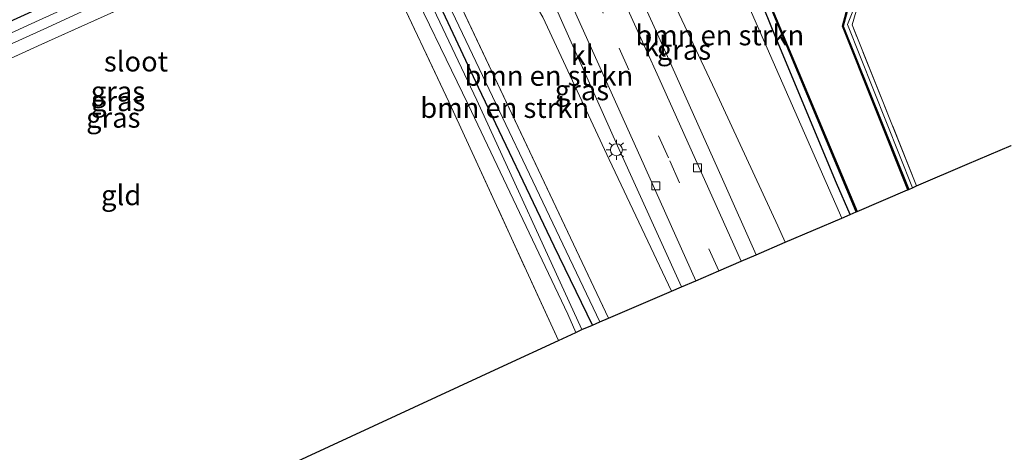
# Model space of a CAD drawing. Units: metres. Extents: x 119992 to 130005, y 406250 to 412500.
# Drawn here: x 121378 to 121500, y 411489 to 411543 of the extents above; entities that cross this region are included whole.
import ezdxf
from ezdxf.enums import TextEntityAlignment as Align

# ---------------------------------------------------------------- set-up
doc = ezdxf.new("R2010")
doc.units = ezdxf.units.M
doc.linetypes.add('IE-TERREINAFSCHEIDING', pattern=[10, 8, -2])
doc.linetypes.add('VW-3-9_STREEP', pattern=[12, 3, -9])
doc.layers.get('0').update_dxf_attribs({"lineweight": 25})
for name, color, linetype, lineweight in [('B-ME-GR-BOMENSTRUIKEN-GV-B6', 93, 'Continuous', 18), ('B-ME-GW-KRUINLIJN-L-B1', 93, 'Continuous', 18), ('B-ME-GW-TEENLIJN-L-B1', 93, 'Continuous', 18), ('B-ME-IE-GRASLAND-GV-B6', 93, 'Continuous', 18), ('B-ME-IE-GRONDWERKLIJN-GROND_INGERICHT-GV-B6', 253, 'Continuous', 18), ('B-ME-IE-MEUBILAIR_WEGMEUBILAIR-LICHTMAST-S-B1', 8, 'Continuous', 18), ('B-ME-IE-TERREINAFSCHEIDING-RASTERHEKWERK-L-B1', 8, 'IE-TERREINAFSCHEIDING', 18), ('B-ME-OG-WATER-GV-B6', 153, 'Continuous', 18), ('B-ME-VH-VERH_SOORT-BETON-OVERIG-GV-B6', 8, 'IE-TERREINAFSCHEIDING-NATUURLIJK-HOUTWAL', 18), ('B-ME-VH-VERH_SOORT-BITUMEN-GV-B6', 8, 'IE-TERREINAFSCHEIDING-NATUURLIJK-HOUTWAL', 18), ('B-ME-VH-VERH_SOORT-KLINKERS-GV-B6', 8, 'IE-TERREINAFSCHEIDING-NATUURLIJK-HOUTWAL', 18), ('B-ME-VV-KOLK-S-B1', 8, 'Continuous', 18), ('B-ME-VW-MARKERING-39STREEP-015-L-B1', 255, 'VW-3-9_STREEP', 18)]:
    doc.layers.add(name, color=color, linetype=linetype, lineweight=lineweight)
for name, color, linetype in [('B-ME-GW-INSTEEKWATERGANG-L-B1', 10, 'Continuous'), ('B-ME-KG-KADASTRAAL-OPNAMEDTMGRENS-L-B1', 10, 'Continuous'), ('B-ME-VV-KADEMUUR-GV-B6', 10, 'Continuous')]:
    doc.layers.add(name, color=color, linetype=linetype)
doc.styles.add('NLCS-ISO', font='NLCS-ISO.TTF')
doc.linetypes.add('IE-TERREINAFSCHEIDING-NATUURLIJK-HOUTWAL', pattern='A,7,-1.5,[67,NLCS.SHX,S=0.75,R=45,X=0,Y=0],-1.5,7,-1.5,[70,NLCS.SHX,S=0.75,R=0,X=0,Y=0],-1.5', length=20)

# ---------------------------------------------------------------- blocks, each defined once
blk = doc.blocks.new('lantaarnpaal')
for p, q in [((0, 0.75), (0, 1.25)), ((-0.75, 0), (-1.25, 0)), ((-0.88, 0.88), (-0.53, 0.53)), ((0.53, 0.53), (0.88, 0.88)), ((0.75, 0), (1.25, 0)), ((-0.53, -0.53), (-0.88, -0.88)), ((0, -0.75), (0, -1.25)), ((0.53, -0.53), (0.88, -0.88))]:
    blk.add_line(p, q)
blk.add_circle((0, 0), 0.75)
blk = doc.blocks.new('kolk')
blk.add_lwpolyline([(-0.5, -0.5), (0.5, -0.5), (0.5, 0.5), (-0.5, 0.5)], close=True)

msp = doc.modelspace()

# ---------------------------------------------------------------- linework, layer by layer
at = {"layer": 'B-ME-GR-BOMENSTRUIKEN-GV-B6'}
for points in [[(121459.028, 411563.574, 1.622), (121467.682, 411546.621, 1), (121480.118, 411518.261, 0.957), (121473.06, 411515.236, 6.862), (121472.145, 411517.273, 6.862), (121464.361, 411534.146, 7.057), (121456.412, 411550.993, 7.332), (121452.48, 411559.482, 7.362), (121459.028, 411563.574, 1.622)], [(121437.86, 411552.302, 7.596), (121439.144, 411549.684, 7.462), (121442.913, 411543.26, 7.537), (121451.139, 411525.528, 7.104), (121458.932, 411509.17, 6.874), (121451.083, 411505.802, 0.88), (121430.286, 411549.768, 1.439), (121437.86, 411552.302, 7.596)], [(121430.286, 411549.768, 1.439), (121451.083, 411505.802, 0.88), (121449.996, 411505.336, 0.784), (121429.124, 411549.215, 1.3), (121430.286, 411549.768, 1.439)]]:
    msp.add_polyline3d(points, dxfattribs=at)
at = {"layer": 'B-ME-GW-INSTEEKWATERGANG-L-B1'}
for points in [[(121481.145, 411518.701, -0.164), (121479.443, 411522.603, -0.126), (121471.855, 411540.805, -0.126), (121468.566, 411548.964, 0.541), (121473.6, 411550.982, 0.683), (121479.796, 411553.76, 0.683), (121479.976, 411555.846, 0.683), (121476.838, 411561.721, 0.683), (121473.051, 411569.897, 0.683), (121471.16, 411574.611, 0.683), (121468.994, 411577.965, 0.683), (121461.262, 411574.727, 0.763)], [(121449.064, 411504.937, 0.888), (121444.319, 411514.767, 0.735), (121434.899, 411534.503, 0.641), (121428.587, 411547.999, 0.53), (121425.426, 411553.005, 0.53), (121421.67, 411559.689, 0.53), (121418.455, 411561.272, 0.53), (121405.5, 411555.998, 0.53), (121387.021, 411547.492, 0.53), (121363.338, 411536.703, 0.53), (121348.653, 411530.188, 0.516), (121331.016, 411521.531, 0.333)]]:
    msp.add_polyline3d(points, dxfattribs=at)
at = {"layer": 'B-ME-GW-KRUINLIJN-L-B1'}
for points in [[(121452.48, 411559.482, 7.362), (121456.412, 411550.993, 7.332), (121464.361, 411534.146, 7.057), (121472.145, 411517.273, 6.862), (121473.06, 411515.236, 6.862)], [(121458.932, 411509.17, 6.874), (121451.139, 411525.528, 7.104), (121442.913, 411543.26, 7.537), (121439.144, 411549.684, 7.462), (121437.86, 411552.302, 7.596)]]:
    msp.add_polyline3d(points, dxfattribs=at)
at = {"layer": 'B-ME-GW-TEENLIJN-L-B1'}
msp.add_line((121430.286, 411549.768, 1.439), (121451.083, 411505.802, 0.88), dxfattribs=at)
msp.add_polyline3d([(121480.118, 411518.261, 0.957), (121467.682, 411546.621, 1), (121459.028, 411563.574, 1.622)], dxfattribs=at)
at = {"layer": 'B-ME-IE-GRASLAND-GV-B6'}
for points in [[(121481.145, 411518.701, -0.164), (121480.118, 411518.261, 0.957), (121467.682, 411546.621, 1), (121459.028, 411563.574, 1.622), (121458.961, 411566.302, 1.564), (121456.256, 411573.094, 1.666), (121455.182, 411576.064, 1.714), (121455.476, 411578.449, 1.868), (121456.3866, 411579.656, 1.9256), (121458.2225, 411580.4589, 1.9321), (121476.511, 411588.2395, 1.7866), (121494.895, 411596.0311, 1.7697), (121513.4078, 411603.6306, 1.7587)], [(121504.454, 411598.813, -0.194), (121479.421, 411588.323, -0.234), (121463.224, 411581.143, -0.309), (121458.748, 411579.875, 0.743), (121457.052, 411577.671, 0.743), (121457.027, 411576.077, 0.743), (121458.784, 411570.039, 0.743), (121462.713, 411562.095, 0.656), (121468.029, 411550.448, 0.581), (121468.566, 411548.964, 0.541), (121471.855, 411540.805, -0.126), (121479.443, 411522.603, -0.126), (121481.145, 411518.701, -0.164)], [(121506.705, 411591.506, 0.112), (121481.079, 411581.477, 0.025), (121478.871, 411581.855, -0.132), (121494.078, 411549.156, 0.065), (121481.901, 411544.037, 0.1), (121481.394, 411542.329, -0.147), (121489.417, 411522.25, -0.139), (121488.894, 411522.026, -0.192), (121480.817, 411542.376, -0.202), (121481.654, 411544.431, -0.205), (121485.318, 411546.31, -0.135), (121488.992, 411547.821, -0.13), (121493.094, 411549.387, -0.102), (121488.432, 411559.947, -0.142), (121478.696, 411581.411, -0.162), (121478.575, 411581.714, -0.18), (121479.799, 411584.105, -0.177), (121480.257, 411584.15, -0.013), (121482.295, 411585.014, 0.003), (121485.039, 411586.115, 0.248), (121499.051, 411592.36, 0.115), (121513.739, 411598.72, 0.088)], [(121447.865, 411564.149, 7.694), (121449.259, 411564.767, 7.802), (121449.549, 411564.141, 7.802), (121449.994, 411564.331, 7.797), (121451.273, 411561.873, 7.434), (121452.48, 411559.482, 7.362), (121456.412, 411550.993, 7.332), (121464.361, 411534.146, 7.057), (121472.145, 411517.273, 6.862), (121473.06, 411515.236, 6.862), (121469.448, 411513.682, 6.88), (121465.264, 411523.091, 7.025), (121456.973, 411541.618, 7.393), (121449.641, 411557.656, 7.613), (121451.22, 411558.349, 7.585), (121450.076, 411560.86, 7.613), (121449.25, 411561.995, 7.57), (121448.557, 411562.766, 7.577), (121447.865, 411564.149, 7.694)], [(121330.038, 411523.843, 2.126), (121343.483, 411529.508, 1.48), (121364.854, 411538.989, 1.411), (121388.54, 411549.852, 1.379), (121408.709, 411559.265, 1.393), (121418.334, 411563.103, 1.375), (121421.244, 411562.38, 1.324), (121423.648, 411560.247, 1.338), (121425.494, 411556.847, 1.292), (121429.124, 411549.215, 1.3), (121449.996, 411505.336, 0.784), (121449.064, 411504.937, 0.888), (121444.319, 411514.767, 0.735), (121434.899, 411534.503, 0.641), (121428.587, 411547.999, 0.53), (121425.426, 411553.005, 0.53), (121421.67, 411559.689, 0.53), (121418.455, 411561.272, 0.53), (121405.5, 411555.998, 0.53), (121387.021, 411547.492, 0.53), (121363.338, 411536.703, 0.53), (121348.653, 411530.188, 0.516), (121331.016, 411521.531, 0.333), (121330.038, 411523.843, 2.126)], [(121363.338, 411536.703, 0.53), (121387.021, 411547.492, 0.53), (121405.5, 411555.998, 0.53), (121418.455, 411561.272, 0.53), (121421.67, 411559.689, 0.53), (121425.426, 411553.005, 0.53), (121428.587, 411547.999, 0.53), (121434.899, 411534.503, 0.641), (121444.319, 411514.767, 0.735), (121449.064, 411504.937, 0.888), (121447.739, 411504.368, -0.488), (121434.698, 411532.923, -0.488), (121426.578, 411550.053, -0.488), (121421.486, 411558.214, -0.488), (121419.168, 411559.414, -0.488), (121417.83, 411559.679, -0.488), (121407.408, 411555.206, -0.488), (121380.214, 411542.891, -0.488), (121365.237, 411536.054, -0.488)], [(121435.384, 411557.695, 7.807), (121435.899, 411557.949, 7.804), (121435.586, 411558.583, 7.807), (121436.927, 411559.18, 7.769), (121437.338, 411558.164, 7.718), (121437.673, 411556.794, 7.725), (121438.275, 411554.611, 7.693), (121439.088, 411552.827, 7.635), (121440.59, 411553.468, 7.69), (121445.202, 411542.847, 7.52), (121452.196, 411527.26, 7.25), (121460.142, 411509.689, 6.933), (121458.932, 411509.17, 6.874), (121451.139, 411525.528, 7.104), (121442.913, 411543.26, 7.537), (121439.144, 411549.684, 7.462), (121437.86, 411552.302, 7.596), (121436.141, 411555.809, 7.777), (121435.384, 411557.695, 7.807)], [(121331.884, 411519.481, -0.488), (121353.899, 411529.601, -0.488), (121380.814, 411541.784, -0.488), (121407.82, 411554.276, -0.488), (121417.481, 411558.503, -0.488), (121418.65, 411558.464, -0.488), (121420.817, 411557.691, -0.488), (121425.365, 411549.469, -0.488), (121433.587, 411532.38, -0.488), (121446.019, 411506.308, -0.488), (121446.994, 411504.023, -0.488), (121444.834, 411503.023, 0.684), (121431.538, 411532.031, 0.496), (121420.237, 411555.969, 0.354), (121417.663, 411556.644, 0.391), (121380.557, 411539.899, 0.405), (121349.995, 411525.952, 0.437), (121332.577, 411517.843, 0.333), (121331.884, 411519.481, -0.488)], [(121469.859, 411547.864, -0.227), (121481.913, 411519.032, -0.225), (121481.145, 411518.701, -0.164), (121479.443, 411522.603, -0.126), (121471.855, 411540.805, -0.126), (121468.566, 411548.964, 0.541)]]:
    msp.add_polyline3d(points, dxfattribs=at)
at = {"layer": 'B-ME-IE-GRONDWERKLIJN-GROND_INGERICHT-GV-B6'}
for points in [[(121489.417, 411522.25, -0.139), (121481.394, 411542.329, -0.147), (121481.901, 411544.037, 0.1), (121494.078, 411549.156, 0.065), (121478.871, 411581.855, -0.132), (121481.079, 411581.477, 0.025), (121483.828, 411576.359, 0.057), (121488.555, 411574.058, 0.185), (121504.027, 411581.524, 0.245)], [(121332.577, 411517.843, 0.333), (121349.995, 411525.952, 0.437), (121380.557, 411539.899, 0.405), (121417.663, 411556.644, 0.391), (121420.237, 411555.969, 0.354), (121431.538, 411532.031, 0.496), (121444.834, 411503.023, 0.684), (121438.021, 411499.869, 0.673), (121356.205, 411461.996, 0.539), (121332.577, 411517.843, 0.333)], [(121501.198, 411527.304, 0.629), (121495.701, 411524.946, 0.867), (121489.417, 411522.25, -0.139)]]:
    msp.add_polyline3d(points, dxfattribs=at)
at = {"layer": 'B-ME-IE-TERREINAFSCHEIDING-RASTERHEKWERK-L-B1'}
for points in [[(121489.417, 411522.25, -0.139), (121481.394, 411542.329, -0.147), (121481.901, 411544.037, 0.1), (121494.078, 411549.156, 0.065), (121478.871, 411581.855, -0.132)], [(121444.834, 411503.023, 0.684), (121431.538, 411532.031, 0.496), (121420.237, 411555.969, 0.354), (121417.663, 411556.644, 0.391), (121380.557, 411539.899, 0.405), (121349.995, 411525.952, 0.437), (121332.577, 411517.843, 0.333)]]:
    msp.add_polyline3d(points, dxfattribs=at)
at = {"layer": 'B-ME-KG-KADASTRAAL-OPNAMEDTMGRENS-L-B1'}
msp.add_polyline3d([(121356.205, 411461.996, 0.539), (121438.021, 411499.869, 0.673), (121444.834, 411503.023, 0.684), (121446.994, 411504.023, -0.488), (121447.739, 411504.368, -0.488), (121449.064, 411504.937, 0.888), (121449.996, 411505.336, 0.784), (121451.083, 411505.802, 0.88), (121458.932, 411509.17, 6.874), (121460.142, 411509.689, 6.933), (121461.927, 411510.455, 6.785), (121464.795, 411511.686, 6.868), (121467.598, 411512.886, 6.785), (121469.448, 411513.682, 6.88), (121473.06, 411515.236, 6.862), (121480.118, 411518.261, 0.957), (121481.145, 411518.701, -0.164), (121481.913, 411519.032, -0.225), (121482.005, 411519.07, -0.59), (121488.263, 411521.751, -0.59), (121488.343, 411521.785, -0.59), (121488.434, 411521.822, -0.187), (121488.515, 411521.857, -0.228), (121488.894, 411522.026, -0.192), (121489.417, 411522.25, -0.139), (121495.701, 411524.946, 0.867), (121501.198, 411527.304, 0.629)], dxfattribs=at)
at = {"layer": 'B-ME-OG-WATER-GV-B6'}
for points in [[(121524.632, 411603.776, -0.59), (121498.8, 411593.083, -0.59), (121479.459, 411584.287, -0.59), (121478.003, 411581.436, -0.59), (121492.474, 411549.594, -0.59), (121488.527, 411548.226, -0.59), (121480.931, 411544.945, -0.59), (121480.189, 411542.165, -0.59), (121488.343, 411521.785, -0.59), (121488.263, 411521.751, -0.59), (121482.005, 411519.07, -0.59), (121469.989, 411547.811, -0.59), (121481.873, 411552.929, -0.59), (121482.69, 411554.449, -0.59), (121471.024, 411579.93, -0.59), (121469.787, 411580.528, -0.59), (121459.792, 411576.207, -0.59), (121459.272, 411577.992, -0.59), (121459.706, 411578.811, -0.59), (121474.758, 411585.337, -0.59), (121497.828, 411595.313, -0.59), (121523.835, 411605.763, -0.59)], [(121365.237, 411536.054, -0.488), (121380.214, 411542.891, -0.488), (121407.408, 411555.206, -0.488), (121417.83, 411559.679, -0.488), (121419.168, 411559.414, -0.488), (121421.486, 411558.214, -0.488), (121426.578, 411550.053, -0.488), (121434.698, 411532.923, -0.488), (121447.739, 411504.368, -0.488), (121446.994, 411504.023, -0.488), (121446.019, 411506.308, -0.488), (121433.587, 411532.38, -0.488), (121425.365, 411549.469, -0.488), (121420.817, 411557.691, -0.488), (121418.65, 411558.464, -0.488), (121417.481, 411558.503, -0.488), (121407.82, 411554.276, -0.488), (121380.814, 411541.784, -0.488), (121353.899, 411529.601, -0.488)]]:
    msp.add_polyline3d(points, dxfattribs=at)
at = {"layer": 'B-ME-VH-VERH_SOORT-BETON-OVERIG-GV-B6'}
msp.add_polyline3d([(121479.548, 411584.241, -0.247), (121479.799, 411584.105, -0.177), (121478.575, 411581.714, -0.18), (121478.696, 411581.411, -0.162), (121488.432, 411559.947, -0.142), (121493.094, 411549.387, -0.102), (121488.992, 411547.821, -0.13), (121485.318, 411546.31, -0.135), (121481.654, 411544.431, -0.205), (121480.817, 411542.376, -0.202), (121488.894, 411522.026, -0.192), (121488.515, 411521.857, -0.228), (121488.434, 411521.822, -0.187), (121488.362, 411522.003, -0.235), (121480.294, 411542.171, -0.242), (121481.015, 411544.872, -0.227), (121488.564, 411548.133, -0.16), (121492.611, 411549.536, -0.142), (121485.653, 411564.845, -0.17), (121478.114, 411581.433, -0.247), (121479.548, 411584.241, -0.247)], dxfattribs=at)
at = {"layer": 'B-ME-VH-VERH_SOORT-BITUMEN-GV-B6'}
msp.add_polyline3d([(121447.865, 411564.149, 7.694), (121448.557, 411562.766, 7.577), (121449.25, 411561.995, 7.57), (121446.084, 411560.53, 7.708), (121447.63, 411557.163, 7.593), (121457.332, 411535.703, 7.185), (121467.598, 411512.886, 6.785), (121464.795, 411511.686, 6.868), (121461.927, 411510.455, 6.785), (121455, 411525.922, 7.025), (121446.791, 411544.149, 7.388), (121440.734, 411558.08, 7.755), (121437.673, 411556.794, 7.725), (121437.338, 411558.164, 7.718), (121436.927, 411559.18, 7.769), (121436.755, 411559.561, 7.742), (121438.933, 411560.571, 7.731), (121439.61, 411560.884, 7.728), (121442.181, 411562.076, 7.715), (121444.835, 411563.305, 7.703), (121445.478, 411563.602, 7.735), (121447.643, 411564.607, 7.689), (121447.865, 411564.149, 7.694)], dxfattribs=at)
at = {"layer": 'B-ME-VH-VERH_SOORT-KLINKERS-GV-B6'}
for points in [[(121467.598, 411512.886, 6.785), (121457.332, 411535.703, 7.185), (121447.63, 411557.163, 7.593), (121446.084, 411560.53, 7.708), (121449.25, 411561.995, 7.57), (121449.115, 411558.775, 7.63), (121449.641, 411557.656, 7.613), (121456.973, 411541.618, 7.393), (121465.264, 411523.091, 7.025), (121469.448, 411513.682, 6.88), (121467.598, 411512.886, 6.785)], [(121437.673, 411556.794, 7.725), (121440.734, 411558.08, 7.755), (121446.791, 411544.149, 7.388), (121455, 411525.922, 7.025), (121461.927, 411510.455, 6.785), (121460.142, 411509.689, 6.933), (121452.196, 411527.26, 7.25), (121445.202, 411542.847, 7.52), (121440.59, 411553.468, 7.69), (121437.673, 411556.794, 7.725)]]:
    msp.add_polyline3d(points, dxfattribs=at)
at = {"layer": 'B-ME-VV-KADEMUUR-GV-B6'}
for points in [[(121488.343, 411521.785, -0.59), (121480.189, 411542.165, -0.59), (121480.931, 411544.945, -0.59), (121488.527, 411548.226, -0.59), (121492.474, 411549.594, -0.59), (121478.003, 411581.436, -0.59), (121479.459, 411584.287, -0.59), (121479.548, 411584.241, -0.247), (121478.114, 411581.433, -0.247), (121485.653, 411564.845, -0.17), (121492.611, 411549.536, -0.142), (121488.564, 411548.133, -0.16), (121481.015, 411544.872, -0.227), (121480.294, 411542.171, -0.242), (121488.362, 411522.003, -0.235), (121488.434, 411521.822, -0.187), (121488.343, 411521.785, -0.59)], [(121469.787, 411580.528, -0.59), (121471.024, 411579.93, -0.59), (121482.69, 411554.449, -0.59), (121481.873, 411552.929, -0.59), (121469.989, 411547.811, -0.59), (121482.005, 411519.07, -0.59), (121481.913, 411519.032, -0.225), (121469.859, 411547.864, -0.227), (121481.801, 411553.007, -0.217), (121482.578, 411554.453, -0.187), (121470.948, 411579.855, -0.217), (121469.743, 411580.438, -0.28), (121469.787, 411580.528, -0.59)]]:
    msp.add_polyline3d(points, dxfattribs=at)
at = {"layer": 'B-ME-VW-MARKERING-39STREEP-015-L-B1'}
msp.add_polyline3d([(121464.795, 411511.686, 6.868), (121458.547, 411525.756, 7.08), (121450.418, 411543.781, 7.443), (121442.181, 411562.076, 7.715)], dxfattribs=at)

# ---------------------------------------------------------------- block references
at = {"layer": 'B-ME-IE-MEUBILAIR_WEGMEUBILAIR-LICHTMAST-S-B1', "rotation": 90}
msp.add_blockref('lantaarnpaal', (121452.05, 411526.759, 7.262), dxfattribs=at)
at = {"layer": 'B-ME-VV-KOLK-S-B1', "rotation": 90}
for p in [(121462.141, 411524.492, 6.875), (121456.952, 411522.274, 6.925)]:
    msp.add_blockref('kolk', p, dxfattribs=at)

# ---------------------------------------------------------------- texts
at = {"layer": 'B-ME-GR-BOMENSTRUIKEN-GV-B6', "ltscale": 0.2, "style": 'NLCS-ISO'}
for p in [(121464.9238, 411541.0178), (121443.6521, 411535.977), (121438.155, 411531.9778)]:
    msp.add_text('bmn en strkn', height=2.5, dxfattribs=at).set_placement(p, align=Align.MIDDLE_CENTER)
at = {"layer": 'B-ME-IE-GRASLAND-GV-B6', "ltscale": 0.2, "style": 'NLCS-ISO'}
for p in [(121460.4625, 411539.2245), (121390.017, 411534.02), (121447.763, 411534.175), (121390.04, 411532.82), (121389.439, 411530.763)]:
    msp.add_text('gras', height=2.5, dxfattribs=at).set_placement(p, align=Align.MIDDLE_CENTER)
at = {"layer": 'B-ME-IE-GRONDWERKLIJN-GROND_INGERICHT-GV-B6', "ltscale": 0.2, "style": 'NLCS-ISO'}
msp.add_text('gld', height=2.5, dxfattribs=at).set_placement((121390.4204, 411521.1069), align=Align.MIDDLE_CENTER)
at = {"layer": 'B-ME-OG-WATER-GV-B6', "ltscale": 0.2, "style": 'NLCS-ISO'}
msp.add_text('sloot', height=2.5, dxfattribs=at).set_placement((121392.2608, 411537.756), align=Align.MIDDLE_CENTER)
at = {"layer": 'B-ME-VH-VERH_SOORT-KLINKERS-GV-B6', "ltscale": 0.2, "style": 'NLCS-ISO'}
for p in [(121456.903, 411539.635), (121447.7928, 411538.5458)]:
    msp.add_text('kl', height=2.5, dxfattribs=at).set_placement(p, align=Align.MIDDLE_CENTER)

doc.saveas('drawing.dxf')
